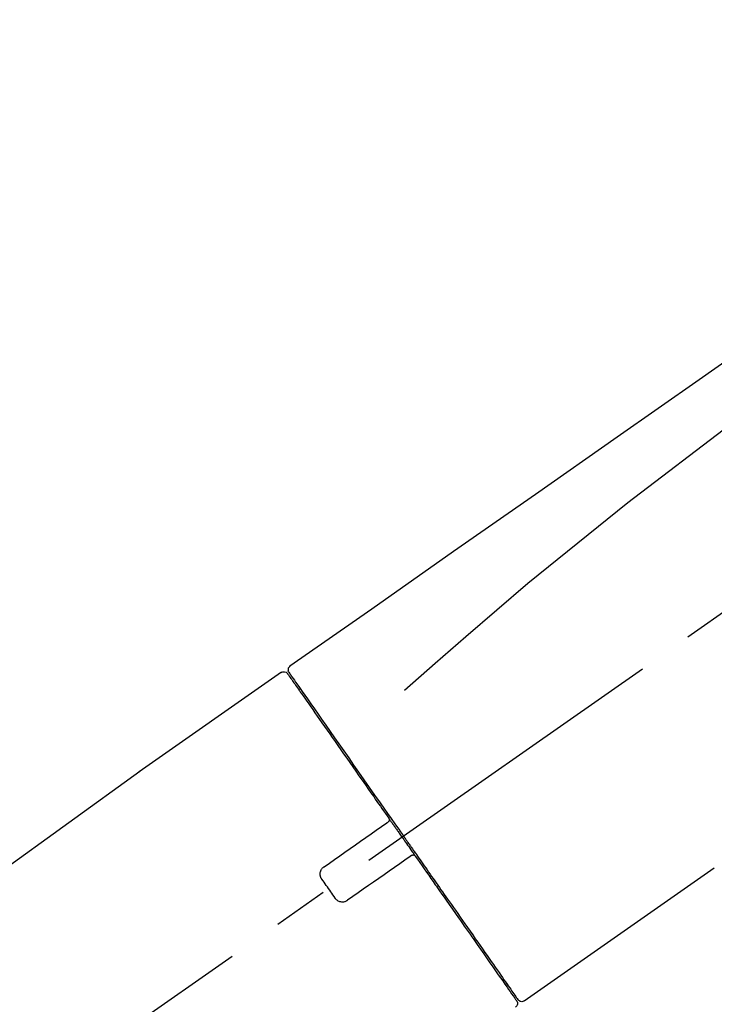
# Model space of a CAD drawing. Extents: x 0 to 26473, y -33085 to -24215.
# Drawn here: x 7222 to 7300, y -30045 to -29934 of the extents above; entities that cross this region are included whole.
import ezdxf

# ---------------------------------------------------------------- set-up
doc = ezdxf.new("R2010")
doc.units = 0
doc.header["$LTSCALE"] = 50
doc.header["$MEASUREMENT"] = 0
doc.linetypes.add('CENTER2', pattern=[1.125, 0.75, -0.125, 0.125, -0.125])
doc.layers.get('0').update_dxf_attribs({"linetype": 'CONTINUOUS'})
doc.layers.get('DEFPOINTS').update_dxf_attribs({"color": 146, "linetype": 'CONTINUOUS'})
doc.layers.add('150-機器', color=8, linetype='CONTINUOUS')
doc.layers.add('166-寸法B', color=11, linetype='CONTINUOUS')
doc.styles.add('KH001', font='txt')
doc.dimstyles.new('KH1xx030', dxfattribs={"dimscale": 30, "dimtxt": 2, "dimasz": 0.6, "dimexe": 0.3, "dimexo": 1.2, "dimgap": 0.5, "dimtad": 3, "dimdec": 1, "dimdsep": 46, "dimlunit": 6, "dimtxsty": 'KH001', "dimblk": 'DOT', "dimcen": 1, "dimdle": 1, "dimclrd": 256, "dimclre": 256, "dimclrt": 256, "dimadec": 0, "dimazin": 0, "dimtfac": 1, "dimtdec": 1, "dimtix": 1, "dimtmove": 2, "dimatfit": 3, "dimldrblk": 'CLOSEDBLANK', "dimfxl": 1, "dimtolj": 1, "dimtzin": 0, "dimlwd": -1, "dimlwe": -1, "dimarcsym": 0})

# ---------------------------------------------------------------- blocks, each defined once
blk = doc.blocks.new('F402_D')
at = {"layer": '150-機器', "color": 13, "linetype": 'CENTER2'}
blk.add_line((0.34, 36.17), (-286.53, 237.04), dxfattribs=at)
at = {"layer": '150-機器', "color": 13, "linetype": 'Continuous'}
for p, q in [((-174.17, 186.36), (-158.16, 175.15)), ((-176.27, 184.49), (-176.11, 184.37)), ((-158.24, 175.21), (-38.21, 88.74)), ((-201.42, 149.44), (-222.76, 164.37)), ((-199.28, 151.28), (-199.44, 151.4))]:
    blk.add_line(p, q, dxfattribs=at)
for points in [[(-248.64, 238.5), (-239.45, 232.07), (-230.25, 225.63), (-221.06, 219.2), (-211.87, 212.76), (-202.68, 206.32), (-193.49, 199.89), (-184.3, 193.45), (-175.11, 187.02)], [(-247.92, 231.16), (-236.19, 222.7), (-224.54, 214.15), (-213.06, 205.38), (-201.83, 196.3), (-198.34, 193.33), (-194.86, 190.34), (-191.41, 187.33), (-187.96, 184.3)], [(-175.11, 187.02), (-175.1, 187.01), (-175.09, 187), (-175.08, 187), (-175.07, 186.99), (-175.05, 186.97), (-175.03, 186.96), (-175.01, 186.94), (-175, 186.92), (-174.97, 186.89), (-174.95, 186.86), (-174.94, 186.83), (-174.92, 186.79), (-174.91, 186.76), (-174.9, 186.72), (-174.89, 186.69), (-174.89, 186.65), (-174.89, 186.62), (-174.89, 186.6), (-174.89, 186.57), (-174.9, 186.55), (-174.9, 186.54), (-174.9, 186.53), (-174.9, 186.51), (-174.91, 186.5)], [(-175.11, 186.14), (-175.12, 186.13), (-175.13, 186.12), (-175.14, 186.11), (-175.14, 186.1), (-175.19, 186.03), (-175.23, 185.97), (-175.28, 185.9), (-175.32, 185.84), (-175.46, 185.64), (-175.6, 185.44), (-175.74, 185.25), (-175.88, 185.05), (-176.17, 184.63), (-176.47, 184.2), (-176.77, 183.78), (-177.06, 183.36), (-177.46, 182.79), (-177.86, 182.22), (-178.26, 181.65), (-178.65, 181.08), (-179.14, 180.39), (-179.63, 179.7), (-180.11, 179), (-180.6, 178.31), (-181.15, 177.52), (-181.71, 176.72), (-182.26, 175.93), (-182.82, 175.14), (-183.42, 174.28), (-184.02, 173.42), (-184.62, 172.56), (-185.23, 171.7), (-185.64, 171.1), (-186.06, 170.5), (-186.48, 169.91), (-186.9, 169.31), (-187.11, 169.01), (-187.32, 168.71), (-187.53, 168.41), (-187.74, 168.11)], [(-174.82, 186.21), (-174.82, 186.21), (-174.82, 186.21), (-174.82, 186.21), (-174.82, 186.21), (-174.82, 186.21), (-174.82, 186.21), (-174.82, 186.21), (-174.83, 186.2), (-174.83, 186.19), (-174.84, 186.19), (-174.84, 186.18), (-174.85, 186.17), (-174.94, 186.04), (-175.03, 185.91), (-175.13, 185.77), (-175.22, 185.64), (-175.3, 185.52), (-175.39, 185.4), (-175.48, 185.27), (-175.56, 185.15), (-175.61, 185.09), (-175.65, 185.03), (-175.69, 184.97), (-175.73, 184.91), (-175.84, 184.76), (-175.94, 184.61), (-176.05, 184.46), (-176.15, 184.31), (-176.21, 184.22), (-176.27, 184.13), (-176.34, 184.05), (-176.4, 183.96)], [(-175.06, 186.25), (-175.07, 186.23), (-175.09, 186.21), (-175.1, 186.19), (-175.12, 186.17), (-175.15, 186.11), (-175.18, 186.06), (-175.22, 186.01), (-175.26, 185.96)], [(-174.91, 186.5), (-174.9, 186.5), (-174.9, 186.5), (-174.9, 186.5), (-174.89, 186.5), (-174.86, 186.48), (-174.89, 186.43), (-174.97, 186.35), (-175.06, 186.25)], [(-176.4, 183.96), (-176.49, 183.83), (-176.58, 183.7), (-176.67, 183.57), (-176.76, 183.43), (-176.99, 183.11), (-177.21, 182.8), (-177.44, 182.48), (-177.66, 182.16), (-177.92, 181.79), (-178.18, 181.42), (-178.44, 181.05), (-178.69, 180.68), (-178.99, 180.26), (-179.28, 179.85), (-179.57, 179.43), (-179.86, 179.01), (-180.18, 178.56), (-180.5, 178.11), (-180.81, 177.65), (-181.13, 177.2), (-181.48, 176.71), (-181.82, 176.22), (-182.16, 175.73), (-182.5, 175.24), (-182.86, 174.72), (-183.22, 174.21), (-183.58, 173.7), (-183.94, 173.18), (-184.13, 172.91), (-184.32, 172.64), (-184.51, 172.38), (-184.69, 172.11), (-184.88, 171.84), (-185.07, 171.57), (-185.26, 171.31), (-185.44, 171.04), (-185.63, 170.77), (-185.82, 170.5), (-186.02, 170.22), (-186.21, 169.95)], [(-186.21, 169.95), (-186.23, 169.92), (-186.25, 169.89), (-186.27, 169.86), (-186.29, 169.83), (-186.33, 169.77), (-186.37, 169.71), (-186.41, 169.66), (-186.45, 169.6), (-186.52, 169.51), (-186.58, 169.42), (-186.64, 169.33), (-186.7, 169.24), (-186.76, 169.16), (-186.82, 169.07), (-186.89, 168.98), (-186.95, 168.89), (-187.01, 168.8), (-187.07, 168.71), (-187.13, 168.63), (-187.2, 168.54), (-187.26, 168.45), (-187.32, 168.36), (-187.38, 168.27), (-187.44, 168.18), (-187.53, 168.06), (-187.61, 167.95), (-187.69, 167.83), (-187.78, 167.71), (-187.88, 167.56), (-187.98, 167.41), (-188.09, 167.27), (-188.19, 167.12), (-188.31, 166.94), (-188.44, 166.76), (-188.56, 166.59), (-188.69, 166.41), (-188.77, 166.29), (-188.85, 166.18), (-188.93, 166.06), (-189.01, 165.94), (-189.06, 165.88), (-189.1, 165.82), (-189.14, 165.76), (-189.18, 165.71)], [(-186.21, 169.95), (-186.22, 169.94), (-186.22, 169.93), (-186.23, 169.92), (-186.23, 169.91), (-186.24, 169.9), (-186.24, 169.9), (-186.24, 169.89), (-186.25, 169.88), (-186.25, 169.86), (-186.25, 169.85), (-186.26, 169.83), (-186.26, 169.82), (-186.26, 169.81), (-186.26, 169.81), (-186.26, 169.8), (-186.26, 169.8), (-186.26, 169.79), (-186.26, 169.78), (-186.26, 169.77), (-186.26, 169.76), (-186.26, 169.76), (-186.26, 169.75), (-186.26, 169.75), (-186.26, 169.74), (-186.26, 169.73), (-186.25, 169.71), (-186.25, 169.7), (-186.25, 169.68), (-186.24, 169.67), (-186.24, 169.67), (-186.23, 169.66), (-186.23, 169.65), (-186.22, 169.63), (-186.21, 169.61), (-186.2, 169.6), (-186.19, 169.58), (-186.18, 169.57), (-186.17, 169.57), (-186.17, 169.56), (-186.16, 169.55), (-186.15, 169.55), (-186.14, 169.54), (-186.14, 169.54), (-186.13, 169.53)], [(-185.97, 169.42), (-185.97, 169.42), (-185.97, 169.42), (-185.97, 169.42), (-185.97, 169.42), (-185.98, 169.43), (-185.98, 169.43), (-185.98, 169.43), (-185.99, 169.43), (-185.99, 169.44), (-186, 169.44), (-186, 169.44), (-186.01, 169.45), (-186.01, 169.45), (-186.02, 169.45), (-186.02, 169.46), (-186.03, 169.46), (-186.03, 169.47), (-186.04, 169.47), (-186.05, 169.47), (-186.05, 169.48), (-186.06, 169.48), (-186.06, 169.49), (-186.07, 169.49), (-186.08, 169.5), (-186.08, 169.5), (-186.09, 169.5), (-186.09, 169.51), (-186.1, 169.51), (-186.1, 169.51), (-186.11, 169.52), (-186.11, 169.52), (-186.11, 169.52), (-186.12, 169.52), (-186.12, 169.52), (-186.12, 169.53), (-186.12, 169.53), (-186.12, 169.53), (-186.12, 169.53), (-186.12, 169.53), (-186.13, 169.53), (-186.13, 169.53), (-186.13, 169.53), (-186.13, 169.53), (-186.13, 169.53)], [(-178.94, 164.5), (-179.53, 164.91), (-180.11, 165.32), (-180.7, 165.73), (-181.28, 166.14), (-181.87, 166.55), (-182.46, 166.96), (-183.04, 167.37), (-183.63, 167.78), (-184.21, 168.19), (-184.8, 168.6), (-185.38, 169.01), (-185.97, 169.42)], [(-187.74, 168.11), (-187.75, 168.1), (-187.76, 168.09), (-187.77, 168.07), (-187.78, 168.06), (-187.79, 168.04), (-187.8, 168.03), (-187.81, 168.01), (-187.82, 168), (-187.83, 167.99), (-187.84, 167.97), (-187.85, 167.96), (-187.86, 167.94)], [(-187.86, 167.94), (-187.87, 167.93), (-187.88, 167.92), (-187.88, 167.9), (-187.89, 167.89), (-187.92, 167.86), (-187.94, 167.82), (-187.96, 167.79), (-187.99, 167.76), (-188.03, 167.7), (-188.07, 167.64), (-188.11, 167.58), (-188.15, 167.52), (-188.2, 167.45), (-188.26, 167.37), (-188.31, 167.29), (-188.36, 167.22), (-188.43, 167.12), (-188.5, 167.03), (-188.56, 166.93), (-188.63, 166.84), (-188.71, 166.72), (-188.79, 166.61), (-188.87, 166.5), (-188.95, 166.38), (-189.07, 166.21), (-189.19, 166.04), (-189.31, 165.87), (-189.43, 165.7), (-189.58, 165.48), (-189.73, 165.27), (-189.88, 165.05), (-190.03, 164.84), (-190.19, 164.61), (-190.35, 164.38), (-190.52, 164.14), (-190.68, 163.91), (-190.85, 163.67), (-191.02, 163.42), (-191.2, 163.17), (-191.37, 162.92), (-191.54, 162.68), (-191.72, 162.43), (-191.89, 162.18), (-192.07, 161.93), (-192.25, 161.67), (-192.44, 161.4), (-192.62, 161.14), (-192.8, 160.88), (-193.03, 160.56), (-193.25, 160.25), (-193.47, 159.93), (-193.69, 159.61), (-193.95, 159.24), (-194.21, 158.86), (-194.48, 158.48), (-194.74, 158.11), (-195.04, 157.69), (-195.33, 157.26), (-195.63, 156.84), (-195.92, 156.42), (-196.19, 156.04), (-196.46, 155.65), (-196.73, 155.27), (-197, 154.88), (-197.24, 154.54), (-197.48, 154.19), (-197.72, 153.85), (-197.96, 153.51), (-198.17, 153.21), (-198.38, 152.91), (-198.59, 152.62), (-198.8, 152.32), (-198.97, 152.07), (-199.14, 151.82), (-199.32, 151.57), (-199.49, 151.33), (-199.63, 151.13), (-199.77, 150.93), (-199.9, 150.74), (-200.04, 150.54), (-200.15, 150.38), (-200.26, 150.23), (-200.37, 150.07), (-200.48, 149.92), (-200.52, 149.85), (-200.56, 149.79), (-200.61, 149.72), (-200.69, 149.61), (-200.71, 149.59), (-200.72, 149.57), (-200.73, 149.55), (-200.73, 149.56), (-200.73, 149.56), (-200.73, 149.56), (-200.73, 149.56), (-200.73, 149.56)], [(-189.18, 165.7), (-189.43, 165.34), (-189.69, 164.98), (-189.94, 164.62), (-190.19, 164.26), (-190.44, 163.9), (-190.69, 163.55), (-190.94, 163.19), (-191.19, 162.84), (-191.31, 162.66), (-191.43, 162.48), (-191.56, 162.31), (-191.68, 162.13), (-191.92, 161.79), (-192.16, 161.44), (-192.41, 161.1), (-192.65, 160.75), (-193, 160.25), (-193.35, 159.75), (-193.7, 159.25), (-194.05, 158.75), (-194.26, 158.45), (-194.47, 158.14), (-194.69, 157.84), (-194.9, 157.53), (-195.11, 157.23), (-195.33, 156.93), (-195.54, 156.62), (-195.75, 156.32), (-196.13, 155.78), (-196.5, 155.25), (-196.88, 154.71), (-197.25, 154.18), (-197.57, 153.73), (-197.88, 153.28), (-198.19, 152.83), (-198.51, 152.38), (-198.75, 152.03), (-199, 151.68), (-199.25, 151.33), (-199.49, 150.98), (-199.66, 150.73), (-199.83, 150.49), (-200, 150.25), (-200.17, 150), (-200.27, 149.87), (-200.36, 149.74), (-200.45, 149.61), (-200.54, 149.48), (-200.54, 149.47), (-200.55, 149.47), (-200.55, 149.46), (-200.56, 149.45), (-200.56, 149.45), (-200.56, 149.45), (-200.57, 149.44), (-200.57, 149.44), (-200.57, 149.44), (-200.56, 149.44), (-200.56, 149.45), (-200.56, 149.45)], [(-188.76, 165.77), (-188.76, 165.78), (-188.77, 165.78), (-188.77, 165.78), (-188.77, 165.78), (-188.78, 165.79), (-188.78, 165.79), (-188.79, 165.79), (-188.79, 165.79), (-188.8, 165.8), (-188.81, 165.8), (-188.82, 165.81), (-188.83, 165.81), (-188.83, 165.81), (-188.84, 165.81), (-188.84, 165.82), (-188.84, 165.82), (-188.85, 165.82), (-188.86, 165.82), (-188.87, 165.82), (-188.88, 165.83), (-188.89, 165.83), (-188.89, 165.83), (-188.9, 165.83), (-188.9, 165.83), (-188.91, 165.83), (-188.92, 165.83), (-188.93, 165.83), (-188.94, 165.83), (-188.95, 165.83), (-188.95, 165.83), (-188.96, 165.83), (-188.96, 165.83), (-188.99, 165.83), (-189.01, 165.83), (-189.03, 165.82), (-189.06, 165.82), (-189.08, 165.81), (-189.1, 165.8), (-189.11, 165.79), (-189.13, 165.77), (-189.14, 165.76), (-189.15, 165.74), (-189.17, 165.73), (-189.18, 165.71)], [(-188.76, 165.77), (-188.76, 165.77), (-188.76, 165.77), (-188.76, 165.77), (-188.76, 165.77), (-188.76, 165.77), (-188.75, 165.77), (-188.75, 165.77), (-188.75, 165.77), (-188.75, 165.77), (-188.75, 165.77), (-188.75, 165.77), (-188.75, 165.77), (-188.75, 165.76), (-188.74, 165.76), (-188.74, 165.76), (-188.74, 165.76), (-188.73, 165.75), (-188.72, 165.75), (-188.72, 165.74), (-188.71, 165.74), (-188.7, 165.73), (-188.7, 165.73), (-188.69, 165.72), (-188.68, 165.72), (-188.68, 165.72), (-188.67, 165.71), (-188.66, 165.71), (-188.66, 165.7), (-188.65, 165.7), (-188.65, 165.7), (-188.64, 165.69), (-188.64, 165.69), (-188.63, 165.68), (-188.63, 165.68), (-188.62, 165.68), (-188.62, 165.67), (-188.61, 165.67), (-188.61, 165.67), (-188.61, 165.67), (-188.6, 165.67), (-188.6, 165.66), (-188.6, 165.66), (-188.6, 165.66), (-188.6, 165.66)], [(-188.6, 165.66), (-188.01, 165.25), (-187.43, 164.84), (-186.84, 164.43), (-186.26, 164.02), (-185.67, 163.61), (-185.09, 163.2), (-184.5, 162.79), (-183.92, 162.38), (-183.33, 161.97), (-182.75, 161.56), (-182.16, 161.15), (-181.57, 160.74)], [(-178.7, 163.11), (-178.68, 163.14), (-178.66, 163.16), (-178.64, 163.19), (-178.62, 163.22), (-178.59, 163.27), (-178.56, 163.33), (-178.54, 163.39), (-178.52, 163.46), (-178.5, 163.56), (-178.49, 163.65), (-178.49, 163.75), (-178.51, 163.85), (-178.53, 163.95), (-178.56, 164.05), (-178.6, 164.14), (-178.65, 164.23), (-178.69, 164.28), (-178.73, 164.33), (-178.78, 164.38), (-178.83, 164.43), (-178.86, 164.45), (-178.89, 164.46), (-178.92, 164.48), (-178.94, 164.5)], [(-180.19, 160.99), (-180.06, 161.16), (-179.94, 161.34), (-179.81, 161.52), (-179.69, 161.69), (-179.57, 161.87), (-179.44, 162.05), (-179.32, 162.23), (-179.19, 162.4), (-179.07, 162.58), (-178.95, 162.76), (-178.82, 162.93), (-178.7, 163.11)], [(-181.57, 160.74), (-181.55, 160.72), (-181.52, 160.7), (-181.49, 160.68), (-181.47, 160.67), (-181.41, 160.63), (-181.35, 160.6), (-181.28, 160.58), (-181.22, 160.56), (-181.12, 160.54), (-181.02, 160.53), (-180.92, 160.54), (-180.82, 160.55), (-180.72, 160.58), (-180.62, 160.61), (-180.53, 160.65), (-180.45, 160.7), (-180.4, 160.74), (-180.35, 160.78), (-180.3, 160.83), (-180.26, 160.88), (-180.24, 160.91), (-180.22, 160.93), (-180.2, 160.96), (-180.19, 160.99)]]:
    blk.add_lwpolyline(points, dxfattribs=at)
for centre, start, end in [((-174.41, 185.92), 55.5475, 145), ((-201.14, 149.85), 234.9852, 325), ((-200.16, 149.16), 145, 235.2489)]:
    blk.add_arc(centre, 0.499, start, end, dxfattribs=at)
blk = doc.blocks.new('_Dot')
at = {"color": 0, "linetype": 'ByBlock', "lineweight": -2}
blk.add_line((-0.5, 0), (-1, 0), dxfattribs=at)
at = {"color": 0, "linetype": 'ByBlock', "const_width": 0.5}
blk.add_lwpolyline([(-0.25, 0, 1), (0.25, 0, 1)], format="xyb", close=True, dxfattribs=at)
blk = doc.blocks.new('*D317')
at = {"layer": '166-寸法B', "transparency": 16777216}
for p, q in [((6856.99, -29993.71), (6856.99, -29898.71)), ((7656.99, -30160.71), (7656.99, -29898.71)), ((6874.99, -29907.71), (7638.99, -29907.71))]:
    blk.add_line(p, q, dxfattribs=at)
at = {"layer": 'DEFPOINTS', "color": 0, "transparency": 16777216}
for p in [(7656.99, -29907.71), (6856.99, -30029.71), (7656.99, -30196.71)]:
    blk.add_point(p, dxfattribs=at)
at = {"layer": '166-寸法B', "transparency": 16777216, "xscale": 18, "yscale": 18, "zscale": 18, "rotation": 180}
blk.add_blockref('_Dot', (6856.99, -29907.71), dxfattribs=at)
at = {"layer": '166-寸法B', "transparency": 16777216, "xscale": 18, "yscale": 18, "zscale": 18}
blk.add_blockref('_Dot', (7656.99, -29907.71), dxfattribs=at)
at = {"layer": '166-寸法B', "transparency": 16777216, "insert": (7256.99, -29862.71), "char_height": 60, "attachment_point": 5, "style": 'KH001'}
blk.add_mtext('\\A1;800', dxfattribs=at)
blk = doc.blocks.new('_ClosedBlank')
at = {"color": 0, "linetype": 'ByBlock', "lineweight": -2}
for p, q in [((-1, 0.1667), (0, 0)), ((-1, 0.1667), (-1, -0.1667)), ((0, 0), (-1, -0.1667))]:
    blk.add_line(p, q, dxfattribs=at)

msp = doc.modelspace()

# ---------------------------------------------------------------- block references
at = {"layer": '150-機器', "xscale": -1}
msp.add_blockref('F402_D', (7076.99, -30194.02), dxfattribs=at)

# ---------------------------------------------------------------- dimensions: what is measured, and where the dimension line sits
at = {"layer": '166-寸法B'}
dim = msp.add_linear_dim(base=(7656.99, -29907.71), p1=(6856.99, -30029.71), p2=(7656.99, -30196.71), dimstyle='KH1xx030', dxfattribs=at)
dim.commit()
dim.dimension.update_dxf_attribs({"geometry": '*D317', "text_midpoint": (7256.99, -29862.71)})

doc.saveas('drawing.dxf')
